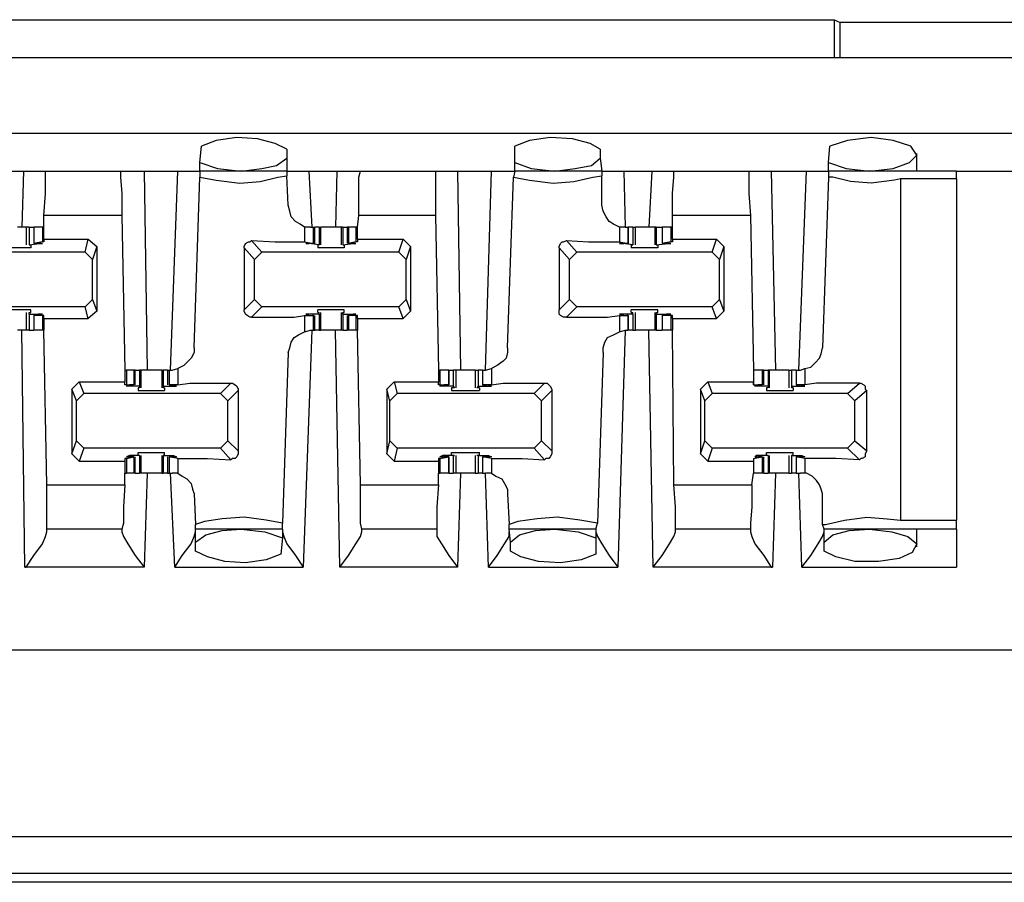
# Model space of a CAD drawing. Extents: x 0 to 20.9, y 0 to 13.9.
# Drawn here: x 14.4 to 15.1, y 7.9 to 8.5 of the extents above; entities that cross this region are included whole.
import ezdxf

# ---------------------------------------------------------------- set-up
doc = ezdxf.new("R2010")
doc.units = 0
doc.header["$MEASUREMENT"] = 0
doc.layers.get('0').update_dxf_attribs({"linetype": 'CONTINUOUS'})

msp = doc.modelspace()

# ---------------------------------------------------------------- linework, layer by layer
for p, q in [((14.34154, 8.50591), (14.94094, 8.50591)), ((14.94094, 8.50591), (14.94488, 8.50394)), ((14.94094, 8.50591), (14.94094, 8.48031)), ((15.4872, 8.50394), (14.94488, 8.50394)), ((14.94488, 8.48031), (14.94488, 8.50394)), ((19.02067, 8.48031), (11.41142, 8.48031)), ((11.41142, 8.43012), (19.02067, 8.43012)), ((14.51673, 8.41043), (14.51772, 8.42126)), ((14.5748, 8.41929), (14.5748, 8.41339)), ((14.72736, 8.41043), (14.72736, 8.42126)), ((14.78445, 8.41929), (14.78445, 8.41339)), ((14.93701, 8.41043), (14.93799, 8.42126)), ((14.99606, 8.40453), (14.99606, 8.41634)), ((14.51673, 8.40453), (14.51673, 8.41043)), ((14.5748, 8.41339), (14.5748, 8.40453)), ((14.72736, 8.40453), (14.72736, 8.41043)), ((14.78445, 8.41339), (14.78543, 8.40453)), ((14.93701, 8.40453), (14.93701, 8.41043)), ((14.37992, 8.40453), (14.39862, 8.40453)), ((14.39862, 8.40453), (14.39764, 8.36713)), ((14.41339, 8.40453), (14.46358, 8.40453)), ((14.47933, 8.40453), (14.50197, 8.40453)), ((14.47933, 8.40453), (14.4813, 8.27165)), ((14.49705, 8.27165), (14.50197, 8.40453)), ((14.5748, 8.40453), (14.51673, 8.40453)), ((14.51673, 8.40453), (14.51673, 8.40059)), ((14.5748, 8.40453), (14.5748, 8.40157)), ((14.58957, 8.40453), (14.60827, 8.40453)), ((14.58957, 8.40453), (14.59154, 8.36713)), ((14.60827, 8.40453), (14.60728, 8.36713)), ((14.62402, 8.40453), (14.67421, 8.40453)), ((14.68898, 8.40453), (14.71161, 8.40453)), ((14.68898, 8.40453), (14.69094, 8.27165)), ((14.70768, 8.27165), (14.71161, 8.40453)), ((14.72736, 8.40453), (14.72638, 8.40059)), ((14.78543, 8.40453), (14.72736, 8.40453)), ((14.78543, 8.40453), (14.78543, 8.40157)), ((14.8002, 8.40453), (14.8189, 8.40453)), ((14.8002, 8.40453), (14.80118, 8.36713)), ((14.8189, 8.40453), (14.81693, 8.36713)), ((14.83366, 8.40453), (14.88386, 8.40453)), ((14.89862, 8.40453), (14.92224, 8.40453)), ((14.89862, 8.40453), (14.90157, 8.27165)), ((14.91732, 8.27165), (14.92224, 8.40453)), ((15.02264, 8.40453), (14.93701, 8.40453)), ((14.93701, 8.40453), (14.93701, 8.40059)), ((15.02264, 8.40453), (15.40945, 8.40453)), ((14.5128, 8.28642), (14.51673, 8.40059)), ((14.57579, 8.38189), (14.5748, 8.40157)), ((14.72244, 8.28642), (14.72638, 8.40059)), ((14.78543, 8.38189), (14.78543, 8.40157)), ((14.93701, 8.40059), (14.93307, 8.28642)), ((14.98524, 8.39961), (14.98524, 8.17126)), ((15.02264, 8.39961), (14.98524, 8.39961)), ((15.02264, 8.39961), (15.02264, 8.17126)), ((14.4124, 8.36713), (14.4124, 8.375)), ((14.46457, 8.375), (14.4124, 8.375)), ((14.46457, 8.375), (14.46654, 8.27165)), ((14.62205, 8.36713), (14.62303, 8.375)), ((14.67421, 8.375), (14.62303, 8.375)), ((14.67421, 8.375), (14.67618, 8.27165)), ((14.83268, 8.36713), (14.83268, 8.375)), ((14.88484, 8.375), (14.83268, 8.375)), ((14.88484, 8.375), (14.88681, 8.27165)), ((14.40059, 8.36713), (14.40059, 8.35531)), ((14.40256, 8.36713), (14.40256, 8.35531)), ((14.40256, 8.36713), (14.40551, 8.36713)), ((14.40551, 8.36713), (14.40551, 8.3563)), ((14.40551, 8.36713), (14.40551, 8.3563)), ((14.41142, 8.36713), (14.40551, 8.36713)), ((14.41142, 8.36713), (14.41142, 8.35728)), ((14.4124, 8.36713), (14.41142, 8.36713)), ((14.4124, 8.36713), (14.4124, 8.36713)), ((14.4124, 8.35925), (14.4124, 8.36713)), ((14.59055, 8.36713), (14.58661, 8.36713)), ((14.58661, 8.36713), (14.58661, 8.35728)), ((14.59055, 8.36713), (14.59252, 8.36713)), ((14.59252, 8.36713), (14.5935, 8.36713)), ((14.59252, 8.36713), (14.59252, 8.3563)), ((14.5935, 8.3563), (14.5935, 8.36713)), ((14.59646, 8.36713), (14.5935, 8.36713)), ((14.59646, 8.36713), (14.59646, 8.35531)), ((14.59646, 8.36713), (14.59744, 8.36713)), ((14.59744, 8.35531), (14.59744, 8.36713)), ((14.61122, 8.36713), (14.61122, 8.35531)), ((14.6122, 8.36713), (14.61122, 8.36713)), ((14.6122, 8.36713), (14.6122, 8.35531)), ((14.6122, 8.36713), (14.61516, 8.36713)), ((14.61516, 8.36713), (14.61516, 8.3563)), ((14.61614, 8.36713), (14.61516, 8.36713)), ((14.61614, 8.36713), (14.61614, 8.3563)), ((14.62106, 8.36713), (14.61614, 8.36713)), ((14.62106, 8.36713), (14.62106, 8.35728)), ((14.62205, 8.36713), (14.62106, 8.36713)), ((14.62205, 8.36713), (14.62205, 8.36713)), ((14.62205, 8.35925), (14.62205, 8.36713)), ((14.80118, 8.36713), (14.79724, 8.36713)), ((14.79724, 8.36713), (14.79724, 8.35728)), ((14.80118, 8.36713), (14.80315, 8.36713)), ((14.80315, 8.3563), (14.80315, 8.36713)), ((14.80315, 8.36713), (14.80315, 8.3563)), ((14.8061, 8.36713), (14.80315, 8.36713)), ((14.8061, 8.36713), (14.8061, 8.35531)), ((14.80807, 8.35531), (14.80807, 8.36713)), ((14.82087, 8.36713), (14.82087, 8.35531)), ((14.82185, 8.36713), (14.82087, 8.36713)), ((14.82185, 8.36713), (14.82185, 8.35531)), ((14.82185, 8.36713), (14.82579, 8.36713)), ((14.82579, 8.36713), (14.82579, 8.3563)), ((14.82579, 8.36713), (14.82579, 8.3563)), ((14.83169, 8.36713), (14.82579, 8.36713)), ((14.83169, 8.36713), (14.83169, 8.35728)), ((14.83268, 8.36713), (14.83169, 8.36713)), ((14.83268, 8.36713), (14.83268, 8.36713)), ((14.83268, 8.35925), (14.83268, 8.36713)), ((14.40256, 8.35531), (14.40945, 8.3563)), ((14.41142, 8.35728), (14.40551, 8.3563)), ((14.40551, 8.3563), (14.4065, 8.3563)), ((14.4065, 8.3563), (14.40846, 8.3563)), ((14.40945, 8.3563), (14.40945, 8.3563)), ((14.4124, 8.35728), (14.41142, 8.35728)), ((14.4124, 8.35925), (14.44193, 8.35925)), ((14.4124, 8.35925), (14.4124, 8.35728)), ((14.43996, 8.35039), (14.44193, 8.35925)), ((14.44193, 8.35925), (14.44783, 8.35433)), ((14.55118, 8.35827), (14.55807, 8.35039)), ((14.58661, 8.35728), (14.59252, 8.3563)), ((14.59646, 8.35531), (14.58957, 8.3563)), ((14.59252, 8.3563), (14.58957, 8.3563)), ((14.58957, 8.3563), (14.58957, 8.3563)), ((14.59252, 8.3563), (14.59252, 8.3563)), ((14.6122, 8.35531), (14.61909, 8.3563)), ((14.62106, 8.35728), (14.61614, 8.3563)), ((14.61614, 8.3563), (14.61614, 8.3563)), ((14.61614, 8.3563), (14.61909, 8.3563)), ((14.61909, 8.3563), (14.61909, 8.3563)), ((14.62205, 8.35728), (14.62106, 8.35728)), ((14.62205, 8.35925), (14.65256, 8.35925)), ((14.62205, 8.35925), (14.62205, 8.35728)), ((14.64961, 8.35039), (14.65256, 8.35925)), ((14.65256, 8.35925), (14.65748, 8.35433)), ((14.76181, 8.35827), (14.7687, 8.35039)), ((14.79724, 8.35728), (14.80315, 8.3563)), ((14.8061, 8.35531), (14.79921, 8.3563)), ((14.79921, 8.3563), (14.79921, 8.3563)), ((14.80217, 8.3563), (14.8002, 8.3563)), ((14.80315, 8.3563), (14.80217, 8.3563)), ((14.82185, 8.35531), (14.82972, 8.3563)), ((14.83169, 8.35728), (14.82579, 8.3563)), ((14.82579, 8.3563), (14.82677, 8.3563)), ((14.82677, 8.3563), (14.82874, 8.3563)), ((14.82972, 8.3563), (14.82972, 8.3563)), ((14.83268, 8.35728), (14.83169, 8.35728)), ((14.83268, 8.35925), (14.8622, 8.35925)), ((14.83268, 8.35925), (14.83268, 8.35728)), ((14.85925, 8.35039), (14.8622, 8.35925)), ((14.8622, 8.35925), (14.86713, 8.35433)), ((14.43996, 8.35039), (14.34843, 8.35039)), ((14.40256, 8.35531), (14.40256, 8.35531)), ((14.40256, 8.35531), (14.40354, 8.35531)), ((14.40354, 8.35531), (14.40354, 8.35335)), ((14.44488, 8.34547), (14.43996, 8.35039)), ((14.44783, 8.35433), (14.44488, 8.34547)), ((14.44783, 8.35433), (14.44783, 8.31102)), ((14.55315, 8.34547), (14.54626, 8.35335)), ((14.54626, 8.35335), (14.54626, 8.31201)), ((14.55807, 8.35039), (14.55315, 8.34547)), ((14.64961, 8.35039), (14.55807, 8.35039)), ((14.59547, 8.35531), (14.59547, 8.35335)), ((14.59547, 8.35531), (14.59646, 8.35531)), ((14.59646, 8.35531), (14.59646, 8.35531)), ((14.6122, 8.35531), (14.6122, 8.35531)), ((14.6122, 8.35531), (14.61319, 8.35531)), ((14.61319, 8.35531), (14.61319, 8.35335)), ((14.65453, 8.34547), (14.64961, 8.35039)), ((14.65748, 8.35433), (14.65453, 8.34547)), ((14.65748, 8.35433), (14.65748, 8.31102)), ((14.76378, 8.34547), (14.75689, 8.35335)), ((14.75689, 8.35335), (14.75689, 8.31201)), ((14.7687, 8.35039), (14.76378, 8.34547)), ((14.85925, 8.35039), (14.7687, 8.35039)), ((14.80512, 8.35531), (14.80512, 8.35335)), ((14.80512, 8.35531), (14.8061, 8.35531)), ((14.8061, 8.35531), (14.8061, 8.35531)), ((14.82185, 8.35531), (14.82185, 8.35531)), ((14.82185, 8.35531), (14.82283, 8.35531)), ((14.82283, 8.35531), (14.82283, 8.35335)), ((14.86417, 8.34547), (14.85925, 8.35039)), ((14.86713, 8.35433), (14.86417, 8.34547)), ((14.86713, 8.35433), (14.86713, 8.31102)), ((14.44488, 8.3189), (14.44488, 8.34547)), ((14.55315, 8.3189), (14.55315, 8.34547)), ((14.65453, 8.3189), (14.65453, 8.34547)), ((14.76378, 8.3189), (14.76378, 8.34547)), ((14.86417, 8.3189), (14.86417, 8.34547)), ((14.43996, 8.31398), (14.44488, 8.3189)), ((14.44488, 8.3189), (14.44783, 8.31102)), ((14.54626, 8.31201), (14.55315, 8.3189)), ((14.55315, 8.3189), (14.55807, 8.31398)), ((14.64961, 8.31398), (14.65453, 8.3189)), ((14.65453, 8.3189), (14.65748, 8.31102)), ((14.75689, 8.31201), (14.76378, 8.3189)), ((14.76378, 8.3189), (14.7687, 8.31398)), ((14.85925, 8.31398), (14.86417, 8.3189)), ((14.86417, 8.3189), (14.86713, 8.31102)), ((14.43996, 8.31398), (14.34843, 8.31398)), ((14.40059, 8.31004), (14.40059, 8.29823)), ((14.40256, 8.31004), (14.40354, 8.31004)), ((14.40256, 8.30906), (14.40256, 8.31004)), ((14.40354, 8.31004), (14.40354, 8.31201)), ((14.44193, 8.3061), (14.43996, 8.31398)), ((14.44783, 8.31102), (14.44193, 8.3061)), ((14.55807, 8.31398), (14.55118, 8.30709)), ((14.64961, 8.31398), (14.55807, 8.31398)), ((14.59547, 8.31004), (14.59547, 8.31201)), ((14.59547, 8.31004), (14.59646, 8.31004)), ((14.59646, 8.30906), (14.59646, 8.31004)), ((14.59744, 8.29823), (14.59744, 8.31004)), ((14.61122, 8.31004), (14.61122, 8.29823)), ((14.6122, 8.31004), (14.61319, 8.31004)), ((14.6122, 8.30906), (14.6122, 8.31004)), ((14.61319, 8.31004), (14.61319, 8.31201)), ((14.65256, 8.3061), (14.64961, 8.31398)), ((14.65748, 8.31102), (14.65256, 8.3061)), ((14.7687, 8.31398), (14.76181, 8.30709)), ((14.85925, 8.31398), (14.7687, 8.31398)), ((14.80512, 8.31004), (14.80512, 8.31201)), ((14.80512, 8.31004), (14.8061, 8.31004)), ((14.8061, 8.30906), (14.8061, 8.31004)), ((14.80807, 8.29823), (14.80807, 8.31004)), ((14.82087, 8.31004), (14.82087, 8.29823)), ((14.82185, 8.31004), (14.82283, 8.31004)), ((14.82185, 8.30906), (14.82185, 8.31004)), ((14.82283, 8.31004), (14.82283, 8.31201)), ((14.8622, 8.3061), (14.85925, 8.31398)), ((14.86713, 8.31102), (14.8622, 8.3061)), ((14.40256, 8.30906), (14.40945, 8.30906)), ((14.40256, 8.30906), (14.40256, 8.29823)), ((14.40551, 8.30807), (14.4065, 8.30906)), ((14.40551, 8.30807), (14.40551, 8.29823)), ((14.41142, 8.30807), (14.40551, 8.30807)), ((14.40551, 8.30807), (14.40551, 8.29823)), ((14.4065, 8.30906), (14.40846, 8.30906)), ((14.40945, 8.30906), (14.40945, 8.30906)), ((14.4124, 8.30807), (14.41142, 8.30807)), ((14.41142, 8.30807), (14.41142, 8.29823)), ((14.4124, 8.3061), (14.4124, 8.30807)), ((14.4124, 8.3061), (14.44193, 8.3061)), ((14.4124, 8.3061), (14.4124, 8.29823)), ((14.58661, 8.30807), (14.59252, 8.30807)), ((14.58661, 8.30807), (14.58661, 8.29724)), ((14.59252, 8.30906), (14.58957, 8.30906)), ((14.59646, 8.30906), (14.58957, 8.30906)), ((14.58957, 8.30906), (14.58957, 8.30906)), ((14.59252, 8.30807), (14.59252, 8.30906)), ((14.59252, 8.30807), (14.59252, 8.29823)), ((14.5935, 8.29823), (14.5935, 8.30807)), ((14.59646, 8.30906), (14.59646, 8.29823)), ((14.6122, 8.30906), (14.61909, 8.30906)), ((14.6122, 8.30906), (14.6122, 8.29823)), ((14.61516, 8.30807), (14.61516, 8.29823)), ((14.61614, 8.30906), (14.61909, 8.30906)), ((14.61614, 8.30807), (14.61614, 8.30906)), ((14.62106, 8.30807), (14.61614, 8.30807)), ((14.61614, 8.30807), (14.61614, 8.29823)), ((14.61909, 8.30906), (14.61909, 8.30906)), ((14.62205, 8.30807), (14.62106, 8.30807)), ((14.62106, 8.30807), (14.62106, 8.29823)), ((14.62205, 8.3061), (14.62205, 8.30807)), ((14.62205, 8.3061), (14.65256, 8.3061)), ((14.62205, 8.3061), (14.62205, 8.29823)), ((14.79724, 8.30807), (14.80315, 8.30807)), ((14.79724, 8.30807), (14.79724, 8.29724)), ((14.8061, 8.30906), (14.79921, 8.30906)), ((14.79921, 8.30906), (14.79921, 8.30906)), ((14.80217, 8.30906), (14.8002, 8.30906)), ((14.80315, 8.30807), (14.80217, 8.30906)), ((14.80315, 8.29823), (14.80315, 8.30807)), ((14.80315, 8.30807), (14.80315, 8.29823)), ((14.8061, 8.30906), (14.8061, 8.29823)), ((14.82185, 8.30906), (14.82972, 8.30906)), ((14.82185, 8.30906), (14.82185, 8.29823)), ((14.82579, 8.30807), (14.82677, 8.30906)), ((14.82579, 8.30807), (14.82579, 8.29823)), ((14.83169, 8.30807), (14.82579, 8.30807)), ((14.82579, 8.30807), (14.82579, 8.29823)), ((14.82677, 8.30906), (14.82874, 8.30906)), ((14.82972, 8.30906), (14.82972, 8.30906)), ((14.83268, 8.30807), (14.83169, 8.30807)), ((14.83169, 8.30807), (14.83169, 8.29823)), ((14.83268, 8.3061), (14.83268, 8.30807)), ((14.83268, 8.3061), (14.8622, 8.3061)), ((14.83268, 8.3061), (14.83268, 8.29823)), ((14.39961, 8.13976), (14.39764, 8.29823)), ((14.40256, 8.29823), (14.40551, 8.29823)), ((14.41142, 8.29823), (14.40551, 8.29823)), ((14.4124, 8.29823), (14.41142, 8.29823)), ((14.41437, 8.19488), (14.4124, 8.29823)), ((14.59154, 8.29823), (14.58563, 8.13976)), ((14.58661, 8.29724), (14.59055, 8.29823)), ((14.59055, 8.29823), (14.59252, 8.29823)), ((14.59252, 8.29823), (14.5935, 8.29823)), ((14.59646, 8.29823), (14.5935, 8.29823)), ((14.59646, 8.29823), (14.59744, 8.29823)), ((14.61024, 8.13976), (14.60728, 8.29823)), ((14.6122, 8.29823), (14.61122, 8.29823)), ((14.6122, 8.29823), (14.61516, 8.29823)), ((14.61614, 8.29823), (14.61516, 8.29823)), ((14.62106, 8.29823), (14.61614, 8.29823)), ((14.62205, 8.29823), (14.62106, 8.29823)), ((14.62402, 8.19488), (14.62205, 8.29823)), ((14.80118, 8.29823), (14.79626, 8.13976)), ((14.79724, 8.29724), (14.80118, 8.29823)), ((14.80118, 8.29823), (14.80315, 8.29823)), ((14.8061, 8.29823), (14.80315, 8.29823)), ((14.81988, 8.13976), (14.81693, 8.29823)), ((14.82185, 8.29823), (14.82087, 8.29823)), ((14.82185, 8.29823), (14.82579, 8.29823)), ((14.83169, 8.29823), (14.82579, 8.29823)), ((14.83268, 8.29823), (14.83169, 8.29823)), ((14.83366, 8.19488), (14.83268, 8.29823)), ((14.57579, 8.28346), (14.57185, 8.16929)), ((14.78642, 8.28346), (14.78248, 8.16929)), ((14.46654, 8.27165), (14.46654, 8.26378)), ((14.46654, 8.27165), (14.46752, 8.27165)), ((14.46752, 8.27165), (14.46752, 8.26181)), ((14.47244, 8.27165), (14.46752, 8.27165)), ((14.47244, 8.27165), (14.47244, 8.26181)), ((14.47343, 8.27165), (14.47244, 8.27165)), ((14.47343, 8.26181), (14.47343, 8.27165)), ((14.47343, 8.27165), (14.47638, 8.27165)), ((14.47638, 8.27165), (14.47638, 8.26083)), ((14.47736, 8.27165), (14.47638, 8.27165)), ((14.47736, 8.25984), (14.47736, 8.27165)), ((14.49114, 8.27165), (14.49114, 8.25984)), ((14.49114, 8.27165), (14.49213, 8.27165)), ((14.49213, 8.27165), (14.49213, 8.26083)), ((14.49508, 8.27165), (14.49213, 8.27165)), ((14.49508, 8.27165), (14.49508, 8.26181)), ((14.49508, 8.27165), (14.49606, 8.27165)), ((14.49606, 8.27165), (14.49803, 8.27165)), ((14.49606, 8.27165), (14.49606, 8.26181)), ((14.49803, 8.27165), (14.50197, 8.27264)), ((14.50197, 8.27264), (14.50197, 8.26181)), ((14.67618, 8.27165), (14.67618, 8.26378)), ((14.67618, 8.27165), (14.67717, 8.27165)), ((14.67717, 8.27165), (14.67717, 8.26181)), ((14.68307, 8.27165), (14.67717, 8.27165)), ((14.68307, 8.26181), (14.68307, 8.27165)), ((14.68307, 8.27165), (14.68307, 8.26181)), ((14.68307, 8.27165), (14.68602, 8.27165)), ((14.68602, 8.27165), (14.68602, 8.26083)), ((14.68799, 8.25984), (14.68799, 8.27165)), ((14.70079, 8.27165), (14.70079, 8.25984)), ((14.70079, 8.27165), (14.70276, 8.27165)), ((14.70276, 8.27165), (14.70276, 8.26083)), ((14.70571, 8.27165), (14.70276, 8.27165)), ((14.70571, 8.27165), (14.70571, 8.26181)), ((14.70571, 8.27165), (14.70768, 8.27165)), ((14.70571, 8.27165), (14.70571, 8.26181)), ((14.70768, 8.27165), (14.71161, 8.27264)), ((14.71161, 8.27264), (14.71161, 8.26181)), ((14.88681, 8.27165), (14.88681, 8.26378)), ((14.88681, 8.27165), (14.88681, 8.26181)), ((14.89272, 8.27165), (14.88681, 8.27165)), ((14.89272, 8.27165), (14.89272, 8.26181)), ((14.8937, 8.27165), (14.89272, 8.27165)), ((14.8937, 8.26181), (14.8937, 8.27165)), ((14.8937, 8.27165), (14.89665, 8.27165)), ((14.89665, 8.27165), (14.89665, 8.26083)), ((14.89764, 8.27165), (14.89665, 8.27165)), ((14.89764, 8.25984), (14.89764, 8.27165)), ((14.91043, 8.27165), (14.91043, 8.25984)), ((14.9124, 8.27165), (14.9124, 8.26083)), ((14.91535, 8.27165), (14.9124, 8.27165)), ((14.91535, 8.27165), (14.91535, 8.26181)), ((14.91535, 8.27165), (14.91831, 8.27165)), ((14.91535, 8.27165), (14.91535, 8.26181)), ((14.91831, 8.27165), (14.92126, 8.27264)), ((14.92126, 8.27264), (14.92126, 8.26181)), ((14.4311, 8.25886), (14.43602, 8.26378)), ((14.43602, 8.26378), (14.43898, 8.25591)), ((14.43602, 8.26378), (14.46654, 8.26378)), ((14.46654, 8.26181), (14.46654, 8.26378)), ((14.64173, 8.25886), (14.64665, 8.26378)), ((14.64665, 8.26378), (14.64862, 8.25591)), ((14.64665, 8.26378), (14.67618, 8.26378)), ((14.67618, 8.26181), (14.67618, 8.26378)), ((14.85138, 8.25886), (14.8563, 8.26378)), ((14.8563, 8.26378), (14.85925, 8.25591)), ((14.8563, 8.26378), (14.88681, 8.26378)), ((14.88681, 8.26181), (14.88681, 8.26378)), ((14.43406, 8.25098), (14.4311, 8.25886)), ((14.4311, 8.25886), (14.4311, 8.21555)), ((14.46752, 8.26181), (14.46654, 8.26181)), ((14.46752, 8.26181), (14.47244, 8.26181)), ((14.47244, 8.26181), (14.46949, 8.26181)), ((14.47638, 8.26083), (14.46949, 8.26083)), ((14.46949, 8.26083), (14.46949, 8.26083)), ((14.47244, 8.26181), (14.47244, 8.26181)), ((14.47539, 8.25984), (14.47539, 8.25787)), ((14.47638, 8.25984), (14.47539, 8.25984)), ((14.47638, 8.26083), (14.47638, 8.25984)), ((14.49213, 8.26083), (14.49902, 8.26083)), ((14.49213, 8.26083), (14.49213, 8.25984)), ((14.49311, 8.25984), (14.49213, 8.25984)), ((14.49311, 8.25984), (14.49311, 8.25787)), ((14.50197, 8.26181), (14.49606, 8.26181)), ((14.49606, 8.26181), (14.49705, 8.26181)), ((14.49705, 8.26181), (14.49902, 8.26181)), ((14.49902, 8.26083), (14.49902, 8.26083)), ((14.53051, 8.25591), (14.5374, 8.2628)), ((14.54232, 8.25787), (14.53543, 8.25098)), ((14.54232, 8.25787), (14.54232, 8.21752)), ((14.6437, 8.25098), (14.64173, 8.25886)), ((14.64173, 8.25886), (14.64173, 8.21555)), ((14.67717, 8.26181), (14.67618, 8.26181)), ((14.67717, 8.26181), (14.68307, 8.26181)), ((14.68602, 8.26083), (14.67913, 8.26083)), ((14.67913, 8.26083), (14.67913, 8.26083)), ((14.68209, 8.26181), (14.68012, 8.26181)), ((14.68307, 8.26181), (14.68209, 8.26181)), ((14.68504, 8.25984), (14.68504, 8.25787)), ((14.68701, 8.25984), (14.68504, 8.25984)), ((14.68602, 8.26083), (14.68701, 8.25984)), ((14.70276, 8.26083), (14.70177, 8.25984)), ((14.70374, 8.25984), (14.70177, 8.25984)), ((14.70276, 8.26083), (14.70965, 8.26083)), ((14.70374, 8.25984), (14.70374, 8.25787)), ((14.71161, 8.26181), (14.70571, 8.26181)), ((14.70571, 8.26181), (14.70669, 8.26181)), ((14.70669, 8.26181), (14.70866, 8.26181)), ((14.70965, 8.26083), (14.70965, 8.26083)), ((14.74016, 8.25591), (14.74705, 8.2628)), ((14.75197, 8.25787), (14.74508, 8.25098)), ((14.75197, 8.25787), (14.75197, 8.21752)), ((14.85433, 8.25098), (14.85138, 8.25886)), ((14.85138, 8.25886), (14.85138, 8.21555)), ((14.88681, 8.26181), (14.89272, 8.26181)), ((14.88681, 8.26181), (14.88681, 8.26181)), ((14.89665, 8.26083), (14.88878, 8.26083)), ((14.88878, 8.26083), (14.88878, 8.26083)), ((14.89173, 8.26181), (14.88976, 8.26181)), ((14.89272, 8.26181), (14.89173, 8.26181)), ((14.89567, 8.25984), (14.89567, 8.25787)), ((14.89665, 8.25984), (14.89567, 8.25984)), ((14.89665, 8.26083), (14.89665, 8.25984)), ((14.9124, 8.26083), (14.91929, 8.26083)), ((14.9124, 8.26083), (14.9124, 8.25984)), ((14.91339, 8.25984), (14.9124, 8.25984)), ((14.91339, 8.25984), (14.91339, 8.25787)), ((14.92126, 8.26181), (14.91535, 8.26181)), ((14.91535, 8.26181), (14.91634, 8.26181)), ((14.91634, 8.26181), (14.91831, 8.26181)), ((14.91929, 8.26083), (14.91929, 8.26083)), ((14.9498, 8.25591), (14.95768, 8.2628)), ((14.9626, 8.25787), (14.95472, 8.25098)), ((14.9626, 8.21752), (14.9626, 8.25787)), ((14.43898, 8.25591), (14.43406, 8.25098)), ((14.43406, 8.22441), (14.43406, 8.25098)), ((14.53051, 8.25591), (14.43898, 8.25591)), ((14.53543, 8.25098), (14.53051, 8.25591)), ((14.53543, 8.22441), (14.53543, 8.25098)), ((14.64862, 8.25591), (14.6437, 8.25098)), ((14.6437, 8.22441), (14.6437, 8.25098)), ((14.74016, 8.25591), (14.64862, 8.25591)), ((14.74508, 8.25098), (14.74016, 8.25591)), ((14.74508, 8.22441), (14.74508, 8.25098)), ((14.85925, 8.25591), (14.85433, 8.25098)), ((14.85433, 8.22441), (14.85433, 8.25098)), ((14.9498, 8.25591), (14.85925, 8.25591)), ((14.95472, 8.25098), (14.9498, 8.25591)), ((14.95472, 8.22441), (14.95472, 8.25098)), ((14.4311, 8.21555), (14.43406, 8.22441)), ((14.43406, 8.22441), (14.43898, 8.21949)), ((14.53051, 8.21949), (14.53543, 8.22441)), ((14.53543, 8.22441), (14.54232, 8.21752)), ((14.64173, 8.21555), (14.6437, 8.22441)), ((14.6437, 8.22441), (14.64862, 8.21949)), ((14.74016, 8.21949), (14.74508, 8.22441)), ((14.74508, 8.22441), (14.75197, 8.21752)), ((14.85138, 8.21555), (14.85433, 8.22441)), ((14.85433, 8.22441), (14.85925, 8.21949)), ((14.9498, 8.21949), (14.95472, 8.22441)), ((14.95472, 8.22441), (14.9626, 8.21752)), ((14.43898, 8.21949), (14.43602, 8.21063)), ((14.53051, 8.21949), (14.43898, 8.21949)), ((14.5374, 8.21161), (14.53051, 8.21949)), ((14.64862, 8.21949), (14.64665, 8.21063)), ((14.74016, 8.21949), (14.64862, 8.21949)), ((14.74705, 8.21161), (14.74016, 8.21949)), ((14.85925, 8.21949), (14.8563, 8.21063)), ((14.9498, 8.21949), (14.85925, 8.21949)), ((14.95768, 8.21161), (14.9498, 8.21949)), ((14.4311, 8.21555), (14.43602, 8.21063)), ((14.46654, 8.2126), (14.46654, 8.21063)), ((14.46752, 8.2126), (14.46654, 8.2126)), ((14.46752, 8.2126), (14.47244, 8.21358)), ((14.46752, 8.2126), (14.46752, 8.20276)), ((14.47638, 8.21457), (14.46949, 8.21457)), ((14.46949, 8.21457), (14.46949, 8.21358)), ((14.47244, 8.21358), (14.46949, 8.21358)), ((14.47244, 8.21358), (14.47244, 8.21358)), ((14.47244, 8.21358), (14.47244, 8.20276)), ((14.47343, 8.20276), (14.47343, 8.21358)), ((14.47539, 8.21457), (14.47539, 8.21654)), ((14.47638, 8.21457), (14.47539, 8.21457)), ((14.47638, 8.21457), (14.47638, 8.21457)), ((14.47638, 8.21457), (14.47638, 8.20276)), ((14.47736, 8.20276), (14.47736, 8.21457)), ((14.49114, 8.21457), (14.49114, 8.20276)), ((14.49311, 8.21457), (14.49213, 8.21457)), ((14.49213, 8.21457), (14.49213, 8.21457)), ((14.49213, 8.21457), (14.49902, 8.21457)), ((14.49213, 8.21457), (14.49213, 8.20276)), ((14.49311, 8.21457), (14.49311, 8.21654)), ((14.49508, 8.21358), (14.49508, 8.20276)), ((14.49606, 8.21358), (14.49705, 8.21358)), ((14.50197, 8.2126), (14.49606, 8.21358)), ((14.49606, 8.21358), (14.49606, 8.20276)), ((14.49705, 8.21358), (14.49902, 8.21358)), ((14.49902, 8.21457), (14.49902, 8.21358)), ((14.50197, 8.2126), (14.50197, 8.20276)), ((14.64173, 8.21555), (14.64665, 8.21063)), ((14.67618, 8.2126), (14.67618, 8.21063)), ((14.67717, 8.2126), (14.67618, 8.2126)), ((14.67717, 8.2126), (14.68307, 8.21358)), ((14.67717, 8.2126), (14.67717, 8.20276)), ((14.68602, 8.21457), (14.67913, 8.21457)), ((14.67913, 8.21457), (14.67913, 8.21358)), ((14.68209, 8.21358), (14.68012, 8.21358)), ((14.68307, 8.21358), (14.68209, 8.21358)), ((14.68307, 8.20276), (14.68307, 8.21358)), ((14.68307, 8.21358), (14.68307, 8.20276)), ((14.68504, 8.21457), (14.68504, 8.21654)), ((14.68701, 8.21457), (14.68504, 8.21457)), ((14.68602, 8.21457), (14.68701, 8.21457)), ((14.68602, 8.21457), (14.68602, 8.20276)), ((14.68799, 8.20276), (14.68799, 8.21457)), ((14.70079, 8.21457), (14.70079, 8.20276)), ((14.70374, 8.21457), (14.70177, 8.21457)), ((14.70276, 8.21457), (14.70177, 8.21457)), ((14.70276, 8.21457), (14.70965, 8.21457)), ((14.70276, 8.21457), (14.70276, 8.20276)), ((14.70374, 8.21457), (14.70374, 8.21654)), ((14.70571, 8.21358), (14.70571, 8.20276)), ((14.70571, 8.21358), (14.70669, 8.21358)), ((14.71161, 8.2126), (14.70571, 8.21358)), ((14.70571, 8.21358), (14.70571, 8.20276)), ((14.70669, 8.21358), (14.70866, 8.21358)), ((14.70965, 8.21457), (14.70965, 8.21358)), ((14.71161, 8.2126), (14.71161, 8.20276)), ((14.85138, 8.21555), (14.8563, 8.21063)), ((14.88681, 8.2126), (14.89272, 8.21358)), ((14.88681, 8.2126), (14.88681, 8.21063)), ((14.88681, 8.2126), (14.88681, 8.2126)), ((14.88681, 8.2126), (14.88681, 8.20276)), ((14.89665, 8.21457), (14.88878, 8.21457)), ((14.88878, 8.21457), (14.88878, 8.21358)), ((14.89173, 8.21358), (14.88976, 8.21358)), ((14.89272, 8.21358), (14.89173, 8.21358)), ((14.89272, 8.21358), (14.89272, 8.20276)), ((14.8937, 8.20276), (14.8937, 8.21358)), ((14.89567, 8.21457), (14.89567, 8.21654)), ((14.89665, 8.21457), (14.89567, 8.21457)), ((14.89665, 8.21457), (14.89665, 8.21457)), ((14.89665, 8.21457), (14.89665, 8.20276)), ((14.89764, 8.20276), (14.89764, 8.21457)), ((14.91043, 8.21457), (14.91043, 8.20276)), ((14.91339, 8.21457), (14.9124, 8.21457)), ((14.9124, 8.21457), (14.9124, 8.21457)), ((14.9124, 8.21457), (14.91929, 8.21457)), ((14.9124, 8.21457), (14.9124, 8.20276)), ((14.91339, 8.21457), (14.91339, 8.21654)), ((14.91535, 8.21358), (14.91535, 8.20276)), ((14.91535, 8.21358), (14.91634, 8.21358)), ((14.92126, 8.2126), (14.91535, 8.21358)), ((14.91535, 8.21358), (14.91535, 8.20276)), ((14.91634, 8.21358), (14.91831, 8.21358)), ((14.91929, 8.21457), (14.91929, 8.21358)), ((14.92126, 8.2126), (14.92126, 8.20276)), ((14.43602, 8.21063), (14.46654, 8.21063)), ((14.46654, 8.21063), (14.46654, 8.20276)), ((14.64665, 8.21063), (14.67618, 8.21063)), ((14.67618, 8.21063), (14.67618, 8.20276)), ((14.8563, 8.21063), (14.88681, 8.21063)), ((14.88681, 8.21063), (14.88681, 8.20276)), ((14.46654, 8.19488), (14.46654, 8.20276)), ((14.46654, 8.20276), (14.46752, 8.20276)), ((14.47244, 8.20276), (14.46752, 8.20276)), ((14.47343, 8.20276), (14.47244, 8.20276)), ((14.47343, 8.20276), (14.47638, 8.20276)), ((14.47736, 8.20276), (14.47638, 8.20276)), ((14.4813, 8.20276), (14.47933, 8.13976)), ((14.49114, 8.20276), (14.49213, 8.20276)), ((14.49508, 8.20276), (14.49213, 8.20276)), ((14.49508, 8.20276), (14.49606, 8.20276)), ((14.49606, 8.20276), (14.49803, 8.20276)), ((14.5, 8.13976), (14.49705, 8.20276)), ((14.50197, 8.20276), (14.49803, 8.20276)), ((14.67618, 8.19488), (14.67618, 8.20276)), ((14.67618, 8.20276), (14.67717, 8.20276)), ((14.68307, 8.20276), (14.67717, 8.20276)), ((14.68307, 8.20276), (14.68602, 8.20276)), ((14.69094, 8.20276), (14.68898, 8.13976)), ((14.70079, 8.20276), (14.70276, 8.20276)), ((14.70571, 8.20276), (14.70276, 8.20276)), ((14.70571, 8.20276), (14.70768, 8.20276)), ((14.70965, 8.13976), (14.70768, 8.20276)), ((14.71161, 8.20276), (14.70768, 8.20276)), ((14.88583, 8.19488), (14.88681, 8.20276)), ((14.89272, 8.20276), (14.88681, 8.20276)), ((14.8937, 8.20276), (14.89272, 8.20276)), ((14.8937, 8.20276), (14.89665, 8.20276)), ((14.89764, 8.20276), (14.89665, 8.20276)), ((14.90157, 8.20276), (14.89961, 8.13976)), ((14.91535, 8.20276), (14.9124, 8.20276)), ((14.91535, 8.20276), (14.91831, 8.20276)), ((14.91929, 8.13976), (14.91732, 8.20276)), ((14.92126, 8.20276), (14.91831, 8.20276)), ((14.41437, 8.19488), (14.46654, 8.19488)), ((14.62402, 8.19488), (14.67618, 8.19488)), ((14.83366, 8.19488), (14.88583, 8.19488)), ((14.5128, 8.18898), (14.51378, 8.16831)), ((14.72244, 8.18898), (14.72343, 8.16831)), ((14.93307, 8.16831), (14.93307, 8.18898)), ((14.46457, 8.16535), (14.41437, 8.16535)), ((14.41437, 8.16339), (14.41437, 8.16535)), ((14.46457, 8.16535), (14.46457, 8.16339)), ((14.51378, 8.16535), (14.51378, 8.16831)), ((14.51378, 8.1565), (14.51378, 8.16535)), ((14.57185, 8.16535), (14.51378, 8.16535)), ((14.57185, 8.16535), (14.57185, 8.16929)), ((14.57185, 8.16535), (14.57185, 8.15945)), ((14.6752, 8.16535), (14.625, 8.16535)), ((14.625, 8.16339), (14.625, 8.16535)), ((14.6752, 8.16535), (14.6752, 8.16339)), ((14.72343, 8.16535), (14.72343, 8.16831)), ((14.72441, 8.1565), (14.72343, 8.16535)), ((14.7815, 8.16535), (14.72343, 8.16535)), ((14.7815, 8.16535), (14.78248, 8.16929)), ((14.7815, 8.16535), (14.7815, 8.15945)), ((14.88484, 8.16535), (14.83465, 8.16535)), ((14.83465, 8.16339), (14.83465, 8.16535)), ((14.88484, 8.16535), (14.88484, 8.16339)), ((14.93406, 8.16535), (14.93307, 8.16831)), ((14.93406, 8.1565), (14.93406, 8.16535)), ((15.02264, 8.16535), (14.93406, 8.16535)), ((14.98524, 8.17126), (15.02264, 8.17126)), ((14.99606, 8.15354), (14.99606, 8.16535)), ((14.57185, 8.15945), (14.57087, 8.14862)), ((14.7815, 8.15945), (14.7815, 8.14862)), ((14.51378, 8.15059), (14.51378, 8.1565)), ((14.72441, 8.15059), (14.72441, 8.1565)), ((14.93406, 8.15059), (14.93406, 8.1565)), ((14.47933, 8.13976), (14.39961, 8.13976)), ((14.5, 8.13976), (14.58563, 8.13976)), ((14.68898, 8.13976), (14.61024, 8.13976)), ((14.70965, 8.13976), (14.79626, 8.13976)), ((14.89961, 8.13976), (14.81988, 8.13976)), ((14.91929, 8.13976), (15.02264, 8.13976)), ((11.37795, 8.08465), (19.05512, 8.08465)), ((11.3622, 7.95965), (19.07087, 7.95965)), ((19.06988, 7.93504), (11.3622, 7.93504)), ((18.99114, 7.92913), (11.44094, 7.92913))]:
    msp.add_line(p, q)
for points in [[(14.5748, 8.41929), (14.56693, 8.42323), (14.55512, 8.42618), (14.54134, 8.42717), (14.52756, 8.4252), (14.51772, 8.42126)], [(14.78445, 8.41929), (14.77756, 8.42323), (14.76575, 8.42618), (14.75098, 8.42717), (14.7372, 8.4252), (14.72736, 8.42126)], [(14.96457, 8.40453), (14.98031, 8.4065), (14.99114, 8.41043), (14.99606, 8.41535), (14.99213, 8.42126), (14.98031, 8.4252), (14.96555, 8.42717), (14.9498, 8.4252), (14.93799, 8.42126)], [(14.51673, 8.41043), (14.52854, 8.4065), (14.54429, 8.40453)], [(14.54429, 8.40453), (14.55807, 8.4065), (14.56791, 8.40846), (14.5748, 8.41339)], [(14.72736, 8.41043), (14.73819, 8.4065), (14.75394, 8.40453)], [(14.75394, 8.40453), (14.76772, 8.4065), (14.77854, 8.40846), (14.78445, 8.41339)], [(14.93701, 8.41043), (14.94882, 8.4065), (14.96457, 8.40453)], [(14.39862, 8.40453), (14.40945, 8.40453), (14.41339, 8.40453)], [(14.4124, 8.375), (14.41339, 8.38976), (14.41339, 8.40059), (14.41339, 8.40453)], [(14.46358, 8.40453), (14.4685, 8.40453), (14.47933, 8.40453)], [(14.46358, 8.40453), (14.46358, 8.40059), (14.46457, 8.38976), (14.46457, 8.375)], [(14.50197, 8.40453), (14.5128, 8.40453), (14.51673, 8.40453)], [(14.5748, 8.40453), (14.57972, 8.40453), (14.58957, 8.40453)], [(14.60827, 8.40453), (14.61909, 8.40453), (14.62402, 8.40453)], [(14.62303, 8.375), (14.62303, 8.38976), (14.62303, 8.40059), (14.62402, 8.40453)], [(14.67421, 8.40453), (14.67815, 8.40453), (14.68898, 8.40453)], [(14.67421, 8.40453), (14.67421, 8.40059), (14.67421, 8.38976), (14.67421, 8.375)], [(14.71161, 8.40453), (14.72244, 8.40453), (14.72736, 8.40453)], [(14.78543, 8.40453), (14.78937, 8.40453), (14.8002, 8.40453)], [(14.8189, 8.40453), (14.82972, 8.40453), (14.83366, 8.40453)], [(14.83268, 8.375), (14.83268, 8.38976), (14.83366, 8.40059), (14.83366, 8.40453)], [(14.88386, 8.40453), (14.88878, 8.40453), (14.89862, 8.40453)], [(14.88386, 8.40453), (14.88386, 8.40059), (14.88386, 8.38976), (14.88484, 8.375)], [(14.92224, 8.40453), (14.93209, 8.40453), (14.93701, 8.40453)], [(15.02264, 8.39961), (15.02264, 8.40354), (15.02264, 8.40453)], [(14.51673, 8.40059), (14.52756, 8.39862), (14.54331, 8.39665), (14.55709, 8.39764), (14.5689, 8.40059), (14.5748, 8.40157)], [(14.72638, 8.40059), (14.7372, 8.39862), (14.75295, 8.39665), (14.76673, 8.39764), (14.77953, 8.40059), (14.78543, 8.40157)], [(14.98524, 8.39961), (14.9813, 8.39862), (14.96555, 8.39665), (14.95177, 8.39764), (14.93996, 8.40059), (14.93701, 8.40059)], [(14.58661, 8.36713), (14.58366, 8.36909), (14.58071, 8.37106), (14.57776, 8.37402), (14.57677, 8.37795), (14.57579, 8.38189)], [(14.79724, 8.36713), (14.79331, 8.36909), (14.79035, 8.37106), (14.78839, 8.37402), (14.78642, 8.37795), (14.78543, 8.38189)], [(14.40059, 8.36713), (14.39764, 8.36713), (14.39469, 8.36713)], [(14.40256, 8.36713), (14.40157, 8.36713), (14.40059, 8.36713)], [(14.60433, 8.36713), (14.60039, 8.36713), (14.59744, 8.36713)], [(14.61122, 8.36713), (14.60827, 8.36713), (14.60433, 8.36713)], [(14.8061, 8.36713), (14.80709, 8.36713), (14.80807, 8.36713)], [(14.81398, 8.36713), (14.81102, 8.36713), (14.80807, 8.36713)], [(14.82087, 8.36713), (14.81791, 8.36713), (14.81398, 8.36713)], [(14.40945, 8.3563), (14.41142, 8.3563), (14.40846, 8.3563)], [(14.54626, 8.35335), (14.54626, 8.35433), (14.54724, 8.3563), (14.54921, 8.35728), (14.5502, 8.35728), (14.55118, 8.35827)], [(14.55118, 8.35827), (14.56693, 8.35728), (14.57972, 8.35728), (14.58661, 8.35728)], [(14.58957, 8.3563), (14.5876, 8.3563), (14.58957, 8.3563)], [(14.61909, 8.3563), (14.62106, 8.3563), (14.61909, 8.3563)], [(14.75689, 8.35335), (14.75689, 8.35433), (14.75787, 8.3563), (14.75886, 8.35728), (14.75984, 8.35728), (14.76181, 8.35827)], [(14.76181, 8.35827), (14.77657, 8.35728), (14.78937, 8.35728), (14.79724, 8.35728)], [(14.79921, 8.3563), (14.79724, 8.3563), (14.8002, 8.3563)], [(14.82972, 8.3563), (14.83169, 8.3563), (14.82874, 8.3563)], [(14.40354, 8.35335), (14.39862, 8.35335), (14.38976, 8.35335), (14.38484, 8.35335)], [(14.61319, 8.35335), (14.60925, 8.35335), (14.59941, 8.35335), (14.59547, 8.35335)], [(14.82283, 8.35335), (14.8189, 8.35335), (14.81004, 8.35335), (14.80512, 8.35335)], [(14.40354, 8.31201), (14.39862, 8.31201), (14.38976, 8.31201), (14.38484, 8.31201)], [(14.55118, 8.30709), (14.5502, 8.30709), (14.54823, 8.30807), (14.54724, 8.30906), (14.54626, 8.31102), (14.54626, 8.31201)], [(14.61319, 8.31201), (14.60925, 8.31201), (14.59941, 8.31201), (14.59547, 8.31201)], [(14.76181, 8.30709), (14.75984, 8.30709), (14.75787, 8.30807), (14.75689, 8.30906), (14.75689, 8.31102), (14.75689, 8.31201)], [(14.82283, 8.31201), (14.8189, 8.31201), (14.81004, 8.31201), (14.80512, 8.31201)], [(14.40945, 8.30906), (14.41142, 8.30906), (14.40846, 8.30906)], [(14.55118, 8.30709), (14.56693, 8.30709), (14.57972, 8.30709), (14.58661, 8.30807)], [(14.58957, 8.30906), (14.5876, 8.30906), (14.58957, 8.30906)], [(14.61909, 8.30906), (14.62106, 8.30906), (14.61909, 8.30906)], [(14.76181, 8.30709), (14.77657, 8.30709), (14.78937, 8.30709), (14.79724, 8.30807)], [(14.79921, 8.30906), (14.79724, 8.30906), (14.8002, 8.30906)], [(14.82972, 8.30906), (14.83169, 8.30906), (14.82874, 8.30906)], [(14.40059, 8.29823), (14.39764, 8.29823), (14.39469, 8.29823)], [(14.40256, 8.29823), (14.40157, 8.29823), (14.40059, 8.29823)], [(14.57579, 8.28346), (14.57677, 8.28642), (14.57776, 8.29035), (14.57972, 8.29331), (14.58268, 8.29528), (14.58661, 8.29724)], [(14.60433, 8.29823), (14.60039, 8.29823), (14.59744, 8.29823)], [(14.61122, 8.29823), (14.60827, 8.29823), (14.60433, 8.29823)], [(14.78642, 8.28346), (14.78642, 8.28642), (14.7874, 8.29035), (14.78937, 8.29331), (14.79331, 8.29528), (14.79724, 8.29724)], [(14.8061, 8.29823), (14.80709, 8.29823), (14.80807, 8.29823)], [(14.81398, 8.29823), (14.81102, 8.29823), (14.80807, 8.29823)], [(14.82087, 8.29823), (14.81791, 8.29823), (14.81398, 8.29823)], [(14.5128, 8.28642), (14.5128, 8.28346), (14.51083, 8.27953), (14.50886, 8.27756), (14.50591, 8.27461), (14.50197, 8.27264)], [(14.72244, 8.28642), (14.72244, 8.28346), (14.72146, 8.27953), (14.71949, 8.27756), (14.71555, 8.27461), (14.71161, 8.27264)], [(14.92126, 8.27264), (14.9252, 8.27362), (14.92815, 8.27657), (14.9311, 8.27953), (14.93209, 8.28248), (14.93307, 8.28642)], [(14.48425, 8.27165), (14.48031, 8.27165), (14.47736, 8.27165)], [(14.49114, 8.27165), (14.48819, 8.27165), (14.48425, 8.27165)], [(14.68799, 8.27165), (14.68701, 8.27165), (14.68602, 8.27165)], [(14.6939, 8.27165), (14.69094, 8.27165), (14.68799, 8.27165)], [(14.70079, 8.27165), (14.69783, 8.27165), (14.6939, 8.27165)], [(14.90453, 8.27165), (14.90059, 8.27165), (14.89764, 8.27165)], [(14.91043, 8.27165), (14.90748, 8.27165), (14.90453, 8.27165)], [(14.91043, 8.27165), (14.91142, 8.27165), (14.9124, 8.27165)], [(14.46949, 8.26083), (14.46752, 8.26083), (14.46949, 8.26181)], [(14.47539, 8.25787), (14.48031, 8.25787), (14.48917, 8.25787), (14.49311, 8.25787)], [(14.49902, 8.26083), (14.50098, 8.26083), (14.49902, 8.26181)], [(14.50197, 8.26181), (14.50984, 8.2628), (14.52165, 8.2628), (14.5374, 8.2628)], [(14.5374, 8.2628), (14.53839, 8.2628), (14.54035, 8.26181), (14.54134, 8.26083), (14.54232, 8.25886), (14.54232, 8.25787)], [(14.67913, 8.26083), (14.67717, 8.26083), (14.68012, 8.26181)], [(14.68504, 8.25787), (14.68996, 8.25787), (14.69882, 8.25787), (14.70374, 8.25787)], [(14.70965, 8.26083), (14.71161, 8.26083), (14.70866, 8.26181)], [(14.71161, 8.26181), (14.71949, 8.2628), (14.73228, 8.2628), (14.74705, 8.2628)], [(14.74705, 8.2628), (14.74902, 8.2628), (14.75, 8.26181), (14.75098, 8.26083), (14.75197, 8.25886), (14.75197, 8.25787)], [(14.88878, 8.26083), (14.8878, 8.26083), (14.88976, 8.26181)], [(14.89567, 8.25787), (14.89961, 8.25787), (14.90846, 8.25787), (14.91339, 8.25787)], [(14.91929, 8.26083), (14.92126, 8.26083), (14.91831, 8.26181)], [(14.95768, 8.2628), (14.94193, 8.2628), (14.92913, 8.2628), (14.92126, 8.26181)], [(14.95768, 8.2628), (14.95866, 8.2628), (14.96063, 8.26181), (14.96161, 8.26083), (14.96161, 8.25886), (14.9626, 8.25787)], [(14.46949, 8.21457), (14.46752, 8.21358), (14.46949, 8.21358)], [(14.47539, 8.21654), (14.48031, 8.21654), (14.48917, 8.21654), (14.49311, 8.21654)], [(14.49902, 8.21457), (14.50098, 8.21358), (14.49902, 8.21358)], [(14.50197, 8.2126), (14.50984, 8.2126), (14.52165, 8.2126), (14.5374, 8.21161)], [(14.54232, 8.21752), (14.54232, 8.21555), (14.54134, 8.21358), (14.54035, 8.2126), (14.53839, 8.2126), (14.5374, 8.21161)], [(14.67913, 8.21457), (14.67717, 8.21358), (14.68012, 8.21358)], [(14.68504, 8.21654), (14.68996, 8.21654), (14.69882, 8.21654), (14.70374, 8.21654)], [(14.70965, 8.21457), (14.71161, 8.21358), (14.70866, 8.21358)], [(14.71161, 8.2126), (14.71949, 8.2126), (14.73228, 8.2126), (14.74705, 8.21161)], [(14.75197, 8.21752), (14.75197, 8.21555), (14.75098, 8.21358), (14.75, 8.2126), (14.74803, 8.2126), (14.74705, 8.21161)], [(14.88878, 8.21457), (14.8878, 8.21358), (14.88976, 8.21358)], [(14.89567, 8.21654), (14.89961, 8.21654), (14.90846, 8.21654), (14.91339, 8.21654)], [(14.91929, 8.21457), (14.92126, 8.21358), (14.91831, 8.21358)], [(14.95768, 8.21161), (14.94193, 8.2126), (14.92913, 8.2126), (14.92126, 8.2126)], [(14.9626, 8.21752), (14.96161, 8.21555), (14.96161, 8.21358), (14.95965, 8.2126), (14.95866, 8.2126), (14.95768, 8.21161)], [(14.48425, 8.20276), (14.48031, 8.20276), (14.47736, 8.20276)], [(14.49114, 8.20276), (14.48819, 8.20276), (14.48425, 8.20276)], [(14.50197, 8.20276), (14.50492, 8.20079), (14.50787, 8.19882), (14.51083, 8.19587), (14.51181, 8.19193), (14.5128, 8.18898)], [(14.68799, 8.20276), (14.68701, 8.20276), (14.68602, 8.20276)], [(14.6939, 8.20276), (14.69094, 8.20276), (14.68799, 8.20276)], [(14.70079, 8.20276), (14.69783, 8.20276), (14.6939, 8.20276)], [(14.71161, 8.20276), (14.71457, 8.20079), (14.7185, 8.19882), (14.72047, 8.19587), (14.72244, 8.19193), (14.72244, 8.18898)], [(14.90453, 8.20276), (14.90059, 8.20276), (14.89764, 8.20276)], [(14.91043, 8.20276), (14.90748, 8.20276), (14.90453, 8.20276)], [(14.91043, 8.20276), (14.91142, 8.20276), (14.9124, 8.20276)], [(14.93307, 8.18898), (14.93209, 8.19193), (14.9311, 8.19488), (14.92913, 8.19783), (14.92618, 8.20079), (14.92224, 8.20276), (14.92126, 8.20276)], [(14.41437, 8.16535), (14.41437, 8.16929), (14.41437, 8.18012), (14.41437, 8.19488)], [(14.46654, 8.19488), (14.46555, 8.18012), (14.46555, 8.16929), (14.46457, 8.16535)], [(14.625, 8.16535), (14.62402, 8.16929), (14.62402, 8.18012), (14.62402, 8.19488)], [(14.67618, 8.19488), (14.6752, 8.18012), (14.6752, 8.16929), (14.6752, 8.16535)], [(14.83465, 8.16535), (14.83465, 8.16929), (14.83465, 8.18012), (14.83366, 8.19488)], [(14.88583, 8.19488), (14.88583, 8.18012), (14.88484, 8.16929), (14.88484, 8.16535)], [(14.57185, 8.16929), (14.56102, 8.17126), (14.54626, 8.17323), (14.5315, 8.17224), (14.51969, 8.17028), (14.51378, 8.16831)], [(14.78248, 8.16929), (14.77067, 8.17126), (14.75591, 8.17323), (14.74213, 8.17224), (14.72933, 8.17028), (14.72343, 8.16831)], [(14.93307, 8.16831), (14.93504, 8.16831), (14.94783, 8.17126), (14.9626, 8.17323), (14.97638, 8.17224), (14.98524, 8.17126)], [(14.51378, 8.1565), (14.52067, 8.16142), (14.5315, 8.16437), (14.54429, 8.16535)], [(14.54429, 8.16535), (14.56004, 8.16339), (14.57185, 8.15945)], [(14.72441, 8.1565), (14.73031, 8.16142), (14.74114, 8.16437), (14.75394, 8.16535)], [(14.75394, 8.16535), (14.76969, 8.16339), (14.7815, 8.15945)], [(14.93406, 8.1565), (14.93996, 8.16142), (14.95079, 8.16437), (14.96457, 8.16535)], [(14.96457, 8.16535), (14.97933, 8.16339), (14.99016, 8.16043), (14.99606, 8.15551), (14.99311, 8.14961), (14.98425, 8.14567), (14.97047, 8.1437), (14.95472, 8.1437), (14.94193, 8.14665), (14.93406, 8.15059)], [(15.02264, 8.16535), (15.02264, 8.16634), (15.02264, 8.17126)], [(15.02264, 8.16535), (15.02264, 8.15748), (15.02264, 8.13976)], [(14.39961, 8.13976), (14.40059, 8.13976), (14.40551, 8.14764), (14.41142, 8.15551), (14.41339, 8.16043), (14.41437, 8.16339)], [(14.46457, 8.16339), (14.46555, 8.16043), (14.4685, 8.15551), (14.47343, 8.14764), (14.47933, 8.13976)], [(14.5, 8.13976), (14.50492, 8.14764), (14.51083, 8.15551), (14.5128, 8.16043), (14.51378, 8.16339)], [(14.57185, 8.16339), (14.57283, 8.16043), (14.5748, 8.15551), (14.58071, 8.14764), (14.58563, 8.13976)], [(14.61024, 8.13976), (14.61614, 8.14764), (14.62106, 8.15551), (14.62402, 8.16043), (14.625, 8.16339)], [(14.6752, 8.16339), (14.6752, 8.16043), (14.67815, 8.15551), (14.68307, 8.14764), (14.68898, 8.13976)], [(14.70965, 8.13976), (14.71555, 8.14764), (14.72047, 8.15551), (14.72343, 8.16043), (14.72343, 8.16339)], [(14.7815, 8.16339), (14.78248, 8.16043), (14.78543, 8.15551), (14.79035, 8.14764), (14.79626, 8.13976)], [(14.81988, 8.13976), (14.82579, 8.14764), (14.83071, 8.15551), (14.83366, 8.16043), (14.83465, 8.16339)], [(14.88484, 8.16339), (14.88583, 8.16043), (14.8878, 8.15551), (14.8937, 8.14764), (14.89862, 8.13976), (14.89961, 8.13976)], [(14.91929, 8.13976), (14.9252, 8.14764), (14.93012, 8.15551), (14.93307, 8.16043), (14.93406, 8.16339)], [(14.57087, 8.14862), (14.56102, 8.14469), (14.54724, 8.14272), (14.53346, 8.1437), (14.52165, 8.14665), (14.51378, 8.15059)], [(14.7815, 8.14862), (14.77165, 8.14469), (14.75787, 8.14272), (14.74311, 8.1437), (14.7313, 8.14665), (14.72441, 8.15059)]]:
    msp.add_lwpolyline(points)

doc.saveas('drawing.dxf')
